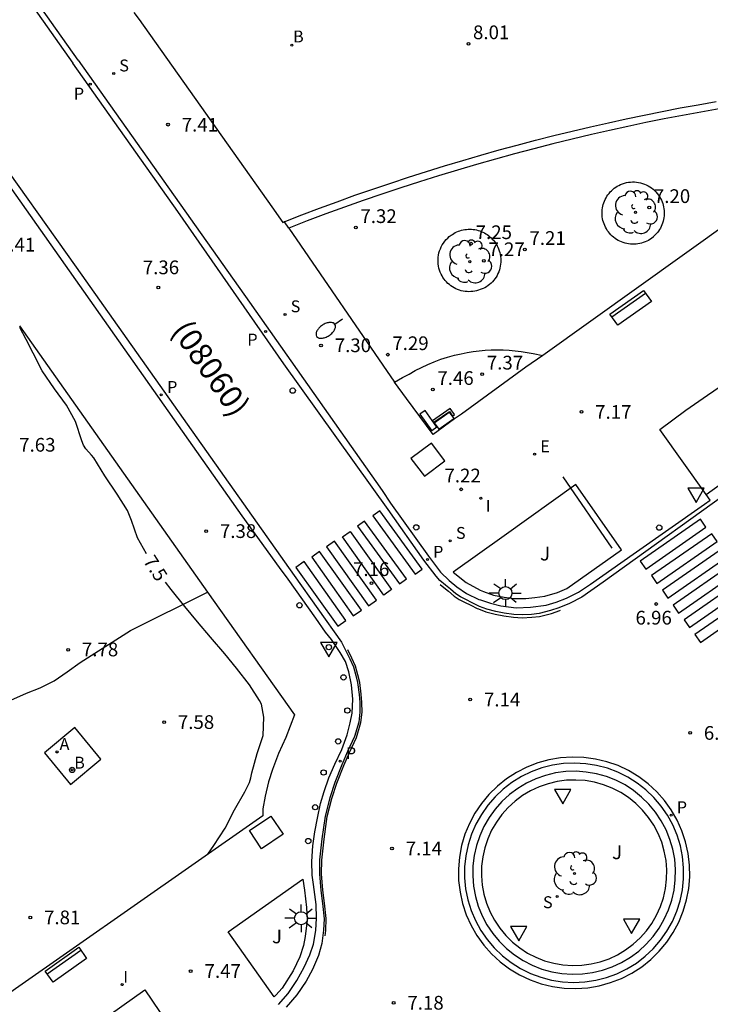
# Model space of a CAD drawing. Units: millimetres. Extents: x 579944 to 580295, y 4795290 to 4795541.
# Drawn here: x 580103 to 580140, y 4795448 to 4795502 of the extents above; entities that cross this region are included whole.
import ezdxf

# ---------------------------------------------------------------- set-up
doc = ezdxf.new("R2010")
doc.units = ezdxf.units.MM
doc.layers.add('020105', color=24, linetype='Continuous', lineweight=30)
for name, color, linetype in [('020204', 9, 'Continuous'), ('020307', 24, 'Continuous'), ('020308', 9, 'Continuous'), ('060108', 9, 'Continuous'), ('060110', 9, 'Continuous'), ('060113', 4, 'Continuous'), ('060130', 9, 'Continuous'), ('060145', 9, 'Continuous'), ('070105', 6, 'Continuous'), ('080302', 9, 'Continuous'), ('090109', 9, 'Continuous'), ('090202', 1, 'Continuous'), ('100101', 9, 'Continuous'), ('100105', 3, 'Continuous'), ('100107', 3, 'Continuous'), ('100116', 71, 'Continuous'), ('100118', 9, 'Continuous'), ('100202', 3, 'Continuous'), ('100302', 7, 'Continuous'), ('200202', 4, 'Continuous'), ('200205', 4, 'Continuous'), ('200302', 4, 'Continuous'), ('200305', 4, 'Continuous'), ('210204', 9, 'Continuous'), ('210205', 4, 'Continuous'), ('210304', 9, 'Continuous'), ('210305', 4, 'Continuous'), ('220101', 1, 'Continuous'), ('220205', 1, 'Continuous'), ('220305', 1, 'Continuous'), ('250202', 9, 'Continuous'), ('250206', 9, 'Continuous'), ('260101', 9, 'Continuous'), ('260202', 9, 'Continuous'), ('260205', 9, 'Continuous'), ('270104', 9, 'Continuous'), ('270204', 9, 'Continuous'), ('270304', 9, 'Continuous')]:
    doc.layers.add(name, color=color, linetype=linetype)
doc.styles.add('ARIAL', font='ARIAL.TTF', dxfattribs={"height": 1})
doc.styles.add('ARIALI', font='ARIALI.TTF', dxfattribs={"height": 1})
doc.styles.add('ROMANS', font='romans__.ttf', dxfattribs={"height": 1})

# ---------------------------------------------------------------- blocks, each defined once
blk = doc.blocks.new('COTAPU')
blk.add_circle((0, 0), 0.075)
blk = doc.blocks.new('ARBOL')
blk.add_circle((0, 0), 0.0587)
for centre, radius, start, end in [((-0.28, 0.855), 0.3, 359.2878, 173.6078), ((0.097, 0.97), 0.21, 23.1565, 160.4665), ((0.438, 0.881), 0.24, 301.578, 139.328), ((-0.564, 0.381), 0.532, 92.28, 254.58), ((0.656, 0.288), 0.443, 319.8556, 114.7656), ((-0.091, 0.321), 0.12, 119.14, 310.56), ((0.819, -0.249), 0.383, 235.5275, 62.0275), ((-0.556, -0.339), 0.555, 142.64, 266.54), ((-0.039, -0.384), 0.21, 189.64, 323.88), ((-0.301, -0.676), 0.45, 213.78, 295.32), ((0.299, -0.624), 0.532, 224.67, 0.24)]:
    blk.add_arc(centre, radius, start, end)
blk = doc.blocks.new('PLUVI3')
blk.add_circle((0, 0), 0.055)
blk = doc.blocks.new('ABAS')
blk.add_circle((0, 0), 0.055)
blk = doc.blocks.new('REGELE')
blk.add_circle((0, 0), 0.055)
blk = doc.blocks.new('FAREDI')
blk.add_line((0, 0), (0.5, 0))
blk.add_lwpolyline([(0.5, 0, 0.159986), (0.538, -0.117, 0.106322), (0.675, -0.238, 0.071006), (0.858, -0.309, 0.057309), (1.099, -0.337, 0.057309), (1.339, -0.309, 0.071006), (1.522, -0.238, 0.106322), (1.659, -0.117, 0.159986), (1.697, 0, 0.159986), (1.659, 0.117, 0.106322), (1.522, 0.238, 0.071006), (1.339, 0.309, 0.057309), (1.099, 0.337, 0.057309), (0.858, 0.309, 0.071006), (0.675, 0.238, 0.106322), (0.538, 0.117, 0.159986)], format="xyb", close=True)
blk = doc.blocks.new('HUEPIV')
blk.add_circle((0, 0), 0.145)
blk = doc.blocks.new('REIND')
blk.add_circle((0, 0), 0.055)
blk = doc.blocks.new('BOCAR')
blk.add_circle((0, 0), 0.055)
blk = doc.blocks.new('SANEA')
blk.add_circle((0, 0), 0.055)
blk = doc.blocks.new('SETRA')
at = {"linetype": 'Continuous'}
blk.add_lwpolyline([(0.451, 0.26), (-0.45, 0.26), (-0.001, -0.52)], close=True, dxfattribs=at)
blk = doc.blocks.new('BANCO')
blk.add_line((1.125, 0.1875), (-1.125, 0.1875))
blk.add_lwpolyline([(1.125, 0.75), (1.125, 0), (-1.125, 0), (-1.125, 0.75)], close=True)
blk = doc.blocks.new('FAROLA')
for p, q in [((0, 0.355), (0, 0.755)), ((-0.355, 0), (-0.895, 0)), ((-0.63, 0.51), (-0.255, 0.245)), ((0.605, 0.49), (0.276, 0.223)), ((0.355, 0), (0.855, 0)), ((-0.65, -0.52), (-0.255, -0.24)), ((0, -0.355), (0, -0.755)), ((0.585, -0.52), (0.256, -0.246))]:
    blk.add_line(p, q)
blk.add_circle((0, 0), 0.355)

msp = doc.modelspace()

# ---------------------------------------------------------------- linework, layer by layer
at = {"layer": '020105', "elevation": 7.5, "flags": 128}
for points in [[(580109.635, 4795473.027), (580109.135, 4795473.897), (580108.805, 4795474.857), (580108.585, 4795475.397), (580108.025, 4795476.287), (580107.356, 4795477.287), (580106.756, 4795478.277), (580106.616, 4795478.427), (580106.306, 4795478.767), (580106.176, 4795478.967), (580106.096, 4795479.207), (580105.746, 4795480.267), (580105.246, 4795481.157), (580104.606, 4795482.057), (580103.926, 4795483.027), (580103.436, 4795483.997), (580103.056, 4795484.747), (580102.706, 4795485.407)], [(580112.985, 4795456.608), (580113.305, 4795457.078), (580113.925, 4795458.037), (580114.435, 4795459.037), (580115.015, 4795460.017), (580115.255, 4795460.537), (580115.335, 4795460.787), (580115.385, 4795461.057), (580115.675, 4795462.117), (580116.015, 4795463.097), (580116.055, 4795464.097), (580115.925, 4795464.807), (580115.815, 4795465.017), (580115.255, 4795465.867), (580114.555, 4795466.787), (580113.915, 4795467.567), (580113.135, 4795468.467), (580112.425, 4795469.317), (580111.735, 4795470.157), (580110.985, 4795471.077), (580110.675, 4795471.487)]]:
    msp.add_lwpolyline(points, dxfattribs=at)
at = {"layer": '060108'}
for points in [[(580140.243, 4795476.273, 6.921), (580137.713, 4795479.834, 7.06), (580139.135, 4795480.883, 7.062), (580140.311, 4795481.706, 7.024), (580141.7, 4795482.649, 6.98), (580144.127, 4795484.426, 6.984), (580161.452, 4795496.66, 6.786), (580200.228, 4795524.075, 6.237), (580202.73, 4795520.65, 6.168)], [(580105.887, 4795500.014, 7.37), (580097.439, 4795511.964, 7.444), (580096.183, 4795513.745, 7.453), (580096.152, 4795513.846, 7.445)], [(580105.887, 4795500.014, 7.37), (580115.265, 4795486.787, 7.28), (580122.515, 4795476.497, 7.18), (580122.975, 4795475.807, 7.1), (580125.055, 4795472.897, 7.07), (580125.705, 4795472.037, 7.13), (580126.175, 4795471.567, 7.13), (580126.605, 4795471.227, 7.12), (580127.125, 4795470.857, 7.12), (580127.805, 4795470.537, 7.11), (580127.893, 4795470.519, 7.108), (580128.452, 4795470.329, 7.099), (580129.011, 4795470.185, 7.086), (580129.84, 4795470.08, 7.073), (580130.625, 4795470.116, 7.071), (580131.486, 4795470.232, 7.068), (580132.027, 4795470.394, 7.044), (580132.595, 4795470.613, 7.025), (580133.262, 4795470.937, 7.005), (580133.922, 4795471.368, 6.992), (580136.253, 4795473.016, 6.911), (580140.147, 4795475.737, 6.899), (580140.467, 4795475.958, 6.909), (580140.243, 4795476.273, 6.921)], [(580116.845, 4795448.398, 7.41), (580117.385, 4795448.988, 7.4), (580117.845, 4795449.698, 7.39), (580118.255, 4795450.428, 7.37), (580118.555, 4795451.098, 7.35), (580118.755, 4795451.698, 7.34), (580118.895, 4795452.438, 7.33), (580118.935, 4795453.108, 7.3), (580118.905, 4795453.867, 7.28), (580118.765, 4795454.957, 7.26), (580118.685, 4795455.457, 7.27), (580118.665, 4795456.207, 7.23), (580118.735, 4795457.057, 7.24), (580118.845, 4795457.827, 7.2), (580118.985, 4795458.577, 7.2), (580119.155, 4795459.387, 7.22), (580119.345, 4795460.037, 7.21), (580119.595, 4795460.777, 7.2), (580119.935, 4795461.537, 7.19), (580120.305, 4795462.327, 7.19), (580120.605, 4795463.137, 7.19), (580120.775, 4795463.787, 7.19), (580120.885, 4795464.327, 7.19), (580120.915, 4795465.077, 7.18), (580120.845, 4795465.867, 7.18), (580120.705, 4795466.577, 7.19), (580120.505, 4795467.137, 7.2), (580120.225, 4795467.637, 7.2), (580119.745, 4795468.347, 7.2), (580119.425, 4795468.747, 7.2), (580118.895, 4795469.517, 7.11), (580117.385, 4795471.637, 7.15), (580116.905, 4795472.287, 7.2), (580114.865, 4795475.107, 7.28), (580101.136, 4795494.557, 7.36)], [(580135.951, 4795460.824, 7.157), (580135.406, 4795461.093, 7.157), (580134.838, 4795461.307, 7.157), (580134.25, 4795461.462, 7.157), (580133.65, 4795461.556, 7.157), (580133.044, 4795461.59, 7.157), (580132.437, 4795461.562, 7.157), (580131.836, 4795461.472, 7.157), (580131.247, 4795461.323, 7.157), (580130.677, 4795461.114, 7.157), (580130.131, 4795460.849, 7.157), (580129.615, 4795460.53, 7.157), (580129.133, 4795460.16, 7.157), (580128.691, 4795459.744, 7.157), (580128.293, 4795459.285, 7.157), (580127.944, 4795458.787, 7.157), (580127.647, 4795458.258, 7.157), (580127.405, 4795457.701, 7.157), (580127.22, 4795457.122, 7.157), (580127.094, 4795456.527, 7.157), (580127.03, 4795455.923, 7.157), (580127.028, 4795455.316, 7.157), (580127.086, 4795454.711, 7.157), (580127.206, 4795454.116, 7.157), (580127.385, 4795453.535, 7.157), (580127.622, 4795452.976, 7.157), (580127.915, 4795452.444, 7.157), (580128.26, 4795451.944, 7.157), (580128.653, 4795451.481, 7.157), (580129.092, 4795451.061, 7.157), (580129.57, 4795450.687, 7.157), (580130.085, 4795450.363, 7.157), (580130.629, 4795450.093, 7.157), (580131.197, 4795449.88, 7.157), (580131.785, 4795449.725, 7.157), (580132.385, 4795449.63, 7.157), (580132.991, 4795449.597, 7.157), (580133.598, 4795449.625, 7.157), (580134.199, 4795449.714, 7.157), (580134.788, 4795449.864, 7.157), (580135.358, 4795450.073, 7.157), (580135.905, 4795450.338, 7.157), (580136.422, 4795450.657, 7.157), (580136.903, 4795451.026, 7.157), (580137.346, 4795451.443, 7.157), (580137.743, 4795451.902, 7.157), (580138.092, 4795452.399, 7.157), (580138.39, 4795452.929, 7.157), (580138.632, 4795453.486, 7.157), (580138.816, 4795454.065, 7.157), (580138.941, 4795454.659, 7.157), (580139.005, 4795455.263, 7.157), (580139.008, 4795455.871, 7.157), (580138.949, 4795456.475, 7.157), (580138.829, 4795457.071, 7.157), (580138.65, 4795457.651, 7.157), (580138.413, 4795458.211, 7.157), (580138.12, 4795458.743, 7.157), (580137.775, 4795459.243, 7.157), (580137.382, 4795459.706, 7.157), (580136.943, 4795460.126, 7.157), (580136.465, 4795460.5, 7.157), (580135.951, 4795460.824, 7.157)]]:
    msp.add_polyline3d(points, dxfattribs=at)
at = {"layer": '060110'}
msp.add_polyline3d([(580076.556, 4795447.419, 8.51), (580082.836, 4795450.748, 8.29), (580090.586, 4795456.208, 7.95), (580092.166, 4795457.098, 7.94), (580092.855, 4795457.478, 7.94), (580093.485, 4795457.908, 7.93), (580094.025, 4795458.508, 7.92), (580094.475, 4795459.158, 7.92), (580094.955, 4795459.828, 7.91), (580095.545, 4795460.498, 7.9), (580096.075, 4795461.118, 7.88), (580096.665, 4795461.758, 7.85), (580097.295, 4795462.328, 7.85), (580097.985, 4795462.708, 7.85), (580099.855, 4795463.858, 7.85), (580101.545, 4795464.748, 7.81), (580102.365, 4795465.108, 7.78), (580103.075, 4795465.407, 7.75), (580103.815, 4795465.707, 7.75), (580104.575, 4795466.087, 7.75), (580105.295, 4795466.577, 7.75), (580106.005, 4795467.087, 7.74), (580108.755, 4795468.847, 7.7), (580112.972, 4795470.94, 7.38)], dxfattribs=at)
at = {"layer": '060113'}
for points in [[(580083.7, 4795532.251, 7.415), (580085.198, 4795529.65, 7.406), (580086.76, 4795527.086, 7.398), (580088.371, 4795524.582, 7.398), (580093.337, 4795517.231, 7.395), (580095.87, 4795513.68, 7.349), (580097.199, 4795511.738, 7.322), (580105.604, 4795499.852, 7.243)], [(580140.243, 4795476.273, 6.844), (580147.044, 4795481.17, 6.809), (580162.724, 4795492.287, 6.544), (580190.118, 4795511.747, 6.212), (580202.73, 4795520.65, 6.018)], [(580091.387, 4795508.957, 7.38), (580105.786, 4795488.707, 7.26), (580117.715, 4795471.847, 7.13), (580120.295, 4795468.197, 7.08), (580120.755, 4795467.287, 7.08), (580120.955, 4795466.847, 7.09), (580121.085, 4795466.387, 7.09), (580121.175, 4795465.987, 7.09), (580121.265, 4795465.347, 7.1), (580121.295, 4795464.897, 7.08), (580121.305, 4795464.367, 7.07), (580121.235, 4795463.827, 7.06), (580121.005, 4795463.037, 7.05), (580120.625, 4795462.217, 7.05), (580120.315, 4795461.497, 7.05), (580119.925, 4795460.527, 7.07), (580119.655, 4795459.687, 7.07), (580119.395, 4795458.687, 7.08), (580119.225, 4795457.457, 7.08), (580119.095, 4795456.307, 7.09), (580119.085, 4795455.527, 7.11), (580119.165, 4795454.617, 7.13), (580119.255, 4795453.917, 7.15), (580119.345, 4795453.077, 7.18), (580119.315, 4795452.448, 7.18), (580119.215, 4795451.718, 7.22), (580119.035, 4795451.068, 7.22), (580118.705, 4795450.308, 7.24), (580118.355, 4795449.658, 7.26), (580117.845, 4795448.928, 7.26), (580117.265, 4795448.248, 7.26)], [(580142.323, 4795477.023, 6.811), (580134.613, 4795471.479, 6.909), (580133.447, 4795470.66, 6.941), (580132.772, 4795470.324, 6.975), (580132.174, 4795470.08, 6.982), (580131.735, 4795469.926, 6.985), (580131.099, 4795469.762, 6.983), (580130.686, 4795469.716, 6.988), (580130.181, 4795469.693, 6.979), (580129.72, 4795469.719, 6.969), (580129.198, 4795469.788, 6.965), (580128.729, 4795469.882, 6.962), (580128.24, 4795470.011, 6.962), (580127.85, 4795470.158, 6.973), (580127.773, 4795470.195, 6.976), (580127.435, 4795470.357, 6.99), (580127.095, 4795470.527, 7), (580126.805, 4795470.687, 7.01), (580126.555, 4795470.847, 7.01), (580126.255, 4795471.107, 7.01), (580125.985, 4795471.317, 7.01), (580125.675, 4795471.577, 7.01), (580125.475, 4795471.807, 7.02), (580124.805, 4795472.677, 7.05), (580122.845, 4795475.447, 7.07), (580117.145, 4795483.427, 7.2), (580111.336, 4795491.747, 7.29), (580105.604, 4795499.852, 7.243)], [(580135.419, 4795461.449, 7.013), (580134.814, 4795461.662, 7.013), (580134.191, 4795461.813, 7.013), (580133.556, 4795461.899, 7.013), (580132.915, 4795461.921, 7.013), (580132.275, 4795461.879, 7.013), (580131.643, 4795461.771, 7.013), (580131.025, 4795461.601, 7.013), (580130.429, 4795461.368, 7.013), (580129.858, 4795461.077, 7.013), (580129.319, 4795460.729, 7.013), (580128.819, 4795460.328, 7.013), (580128.361, 4795459.879, 7.013), (580127.952, 4795459.386, 7.013), (580127.594, 4795458.854, 7.013), (580127.292, 4795458.288, 7.013), (580127.049, 4795457.695, 7.013), (580126.867, 4795457.08, 7.013), (580126.748, 4795456.45, 7.013), (580126.692, 4795455.812, 7.013), (580126.703, 4795455.171, 7.013), (580126.778, 4795454.534, 7.013), (580126.917, 4795453.908, 7.013), (580127.119, 4795453.3, 7.013), (580127.381, 4795452.715, 7.013), (580127.701, 4795452.159, 7.013), (580128.076, 4795451.639, 7.013), (580128.501, 4795451.159, 7.013), (580128.973, 4795450.725, 7.013), (580129.486, 4795450.341, 7.013), (580130.036, 4795450.011, 7.013), (580130.616, 4795449.738, 7.013), (580131.221, 4795449.525, 7.013), (580131.844, 4795449.374, 7.013), (580132.479, 4795449.287, 7.013), (580133.12, 4795449.265, 7.013), (580133.76, 4795449.308, 7.013), (580134.392, 4795449.415, 7.013), (580135.01, 4795449.586, 7.013), (580135.607, 4795449.818, 7.013), (580136.178, 4795450.11, 7.013), (580136.717, 4795450.458, 7.013), (580137.217, 4795450.859, 7.013), (580137.675, 4795451.308, 7.013), (580138.084, 4795451.801, 7.013), (580138.442, 4795452.333, 7.013), (580138.744, 4795452.898, 7.013), (580138.987, 4795453.492, 7.013), (580139.169, 4795454.106, 7.013), (580139.288, 4795454.736, 7.013), (580139.343, 4795455.375, 7.013), (580139.332, 4795456.016, 7.013), (580139.257, 4795456.653, 7.013), (580139.118, 4795457.279, 7.013), (580138.916, 4795457.887, 7.013), (580138.654, 4795458.472, 7.013), (580138.334, 4795459.028, 7.013), (580137.959, 4795459.548, 7.013), (580137.534, 4795460.027, 7.013), (580137.062, 4795460.462, 7.013), (580136.549, 4795460.846, 7.013), (580135.999, 4795461.176, 7.013), (580135.419, 4795461.449, 7.013)]]:
    msp.add_polyline3d(points, dxfattribs=at)
at = {"layer": '060130'}
for points in [[(580152.05, 4795498.71, 6.96), (580131.301, 4795483.865, 7.207)], [(580117.413, 4795490.84, 7.387), (580123.196, 4795482.418, 7.296)]]:
    msp.add_polyline3d(points, dxfattribs=at)
at = {"layer": '060145'}
for points in [[(580102.681, 4795485.488, 7.462), (580107.926, 4795478.067, 7.44), (580112.972, 4795470.94, 7.388)], [(580112.972, 4795470.94, 7.388), (580117.725, 4795464.227, 7.34), (580117.245, 4795462.997, 7.39), (580116.855, 4795462.117, 7.41), (580116.515, 4795461.247, 7.4), (580116.305, 4795460.557, 7.41), (580116.125, 4795459.777, 7.43), (580115.995, 4795459.097, 7.46), (580115.985, 4795458.707, 7.45), (580112.105, 4795455.988, 7.52), (580102.465, 4795449.248, 7.71), (580080.635, 4795433.849, 7.99), (580075.305, 4795429.999, 8.03)]]:
    msp.add_polyline3d(points, dxfattribs=at)
at = {"layer": '070105'}
for points in [[(580117.164, 4795491.19, 7.392), (580118.126, 4795491.563, 7.381), (580119.092, 4795491.928, 7.371), (580120.061, 4795492.284, 7.361), (580121.033, 4795492.632, 7.351), (580122.008, 4795492.972, 7.34), (580122.986, 4795493.303, 7.33), (580123.967, 4795493.625, 7.32), (580124.951, 4795493.939, 7.309), (580125.937, 4795494.245, 7.299), (580126.926, 4795494.542, 7.289), (580127.917, 4795494.83, 7.279), (580128.911, 4795495.11, 7.268), (580129.907, 4795495.382, 7.258), (580130.906, 4795495.645, 7.248), (580131.906, 4795495.899, 7.237), (580132.909, 4795496.144, 7.227), (580133.914, 4795496.381, 7.217), (580134.892, 4795496.603, 7.203), (580135.871, 4795496.816, 7.188), (580136.852, 4795497.021, 7.174), (580137.835, 4795497.218, 7.16), (580138.82, 4795497.407, 7.146), (580139.806, 4795497.587, 7.132), (580140.793, 4795497.759, 7.117)], [(580140.946, 4795497.354, 7.083), (580139.944, 4795497.18, 7.094), (580138.943, 4795496.997, 7.106), (580137.944, 4795496.805, 7.117), (580136.947, 4795496.605, 7.128), (580135.951, 4795496.397, 7.139), (580134.957, 4795496.18, 7.151), (580133.965, 4795495.955, 7.162), (580132.911, 4795495.706, 7.176), (580131.858, 4795495.447, 7.19), (580130.808, 4795495.179, 7.204), (580129.761, 4795494.901, 7.218), (580128.716, 4795494.614, 7.232), (580127.674, 4795494.318, 7.246), (580126.634, 4795494.012, 7.26), (580125.597, 4795493.697, 7.274), (580124.564, 4795493.372, 7.288), (580123.533, 4795493.038, 7.302), (580122.505, 4795492.695, 7.316), (580121.48, 4795492.342, 7.331), (580120.459, 4795491.981, 7.345), (580119.441, 4795491.61, 7.359), (580118.426, 4795491.23, 7.373), (580117.413, 4795490.84, 7.387)], [(580117.173, 4795491.177, 7.392), (580117.164, 4795491.19, 7.392)], [(580117.413, 4795490.84, 7.387), (580117.173, 4795491.177, 7.392)]]:
    msp.add_polyline3d(points, dxfattribs=at)
msp.add_polyline3d([(580126.245, 4795480.974, 7.56), (580125.28, 4795480.304, 7.576), (580125.338, 4795480.222, 7.59), (580126.195, 4795480.806, 7.513), (580126.367, 4795480.566, 7.383), (580126.479, 4795480.648, 7.383)], close=True, dxfattribs=at)
at = {"layer": '090109'}
msp.add_polyline3d([(580132.402, 4795477.246, 10.266), (580135.088, 4795473.338, 10.266)], dxfattribs=at)
at = {"layer": '100101'}
for points in [[(580137.254, 4795490.281, 7.142), (580137.251, 4795490.278, 7.142), (580137.167, 4795490.221, 7.143), (580137.08, 4795490.169, 7.144), (580136.99, 4795490.123, 7.145), (580136.897, 4795490.082, 7.147), (580136.802, 4795490.046, 7.148), (580136.704, 4795490.016, 7.149), (580136.606, 4795489.992, 7.15), (580136.506, 4795489.974, 7.151), (580136.405, 4795489.962, 7.152), (580136.303, 4795489.956, 7.153), (580136.202, 4795489.956, 7.155), (580136.1, 4795489.962, 7.156), (580135.999, 4795489.974, 7.157), (580135.899, 4795489.992, 7.158), (580135.801, 4795490.016, 7.159), (580135.704, 4795490.046, 7.16), (580135.608, 4795490.082, 7.161), (580135.515, 4795490.123, 7.163), (580135.425, 4795490.169, 7.164), (580135.338, 4795490.221, 7.165), (580135.254, 4795490.278, 7.166), (580135.173, 4795490.34, 7.167), (580135.096, 4795490.407, 7.168), (580135.024, 4795490.478, 7.169), (580134.956, 4795490.553, 7.171), (580134.892, 4795490.632, 7.172), (580134.833, 4795490.715, 7.173), (580134.781, 4795490.799, 7.172), (580134.733, 4795490.885, 7.172), (580134.691, 4795490.974, 7.172), (580134.654, 4795491.066, 7.171), (580134.622, 4795491.159, 7.171), (580134.596, 4795491.254, 7.17), (580134.575, 4795491.35, 7.17), (580134.56, 4795491.448, 7.169), (580134.55, 4795491.546, 7.169), (580134.547, 4795491.645, 7.169), (580134.548, 4795491.743, 7.168), (580134.556, 4795491.841, 7.168), (580134.569, 4795491.939, 7.167), (580134.588, 4795492.036, 7.167), (580134.612, 4795492.132, 7.167), (580134.642, 4795492.226, 7.166), (580134.678, 4795492.318, 7.166), (580134.718, 4795492.408, 7.165), (580134.764, 4795492.495, 7.165), (580134.814, 4795492.58, 7.165), (580134.87, 4795492.661, 7.164), (580134.93, 4795492.739, 7.164), (580134.994, 4795492.814, 7.163), (580135.063, 4795492.885, 7.163), (580135.136, 4795492.951, 7.162), (580135.212, 4795493.014, 7.162), (580135.292, 4795493.072, 7.162), (580135.375, 4795493.125, 7.161), (580135.461, 4795493.173, 7.161), (580135.561, 4795493.221, 7.16), (580135.664, 4795493.262, 7.158), (580135.77, 4795493.296, 7.157), (580135.877, 4795493.323, 7.156), (580135.987, 4795493.344, 7.154), (580136.097, 4795493.357, 7.153), (580136.208, 4795493.363, 7.152), (580136.319, 4795493.361, 7.151), (580136.429, 4795493.353, 7.149), (580136.539, 4795493.337, 7.148), (580136.648, 4795493.314, 7.147), (580136.755, 4795493.284, 7.146), (580136.859, 4795493.247, 7.144), (580136.961, 4795493.204, 7.143), (580137.06, 4795493.154, 7.142), (580137.156, 4795493.097, 7.141), (580137.248, 4795493.035, 7.139), (580137.335, 4795492.966, 7.138), (580137.418, 4795492.893, 7.137), (580137.496, 4795492.813, 7.136), (580137.568, 4795492.729, 7.134), (580137.635, 4795492.641, 7.133), (580137.696, 4795492.548, 7.132), (580137.745, 4795492.462, 7.132), (580137.789, 4795492.373, 7.133), (580137.828, 4795492.282, 7.133), (580137.862, 4795492.188, 7.134), (580137.89, 4795492.093, 7.134), (580137.912, 4795491.996, 7.135), (580137.929, 4795491.898, 7.135), (580137.94, 4795491.8, 7.136), (580137.945, 4795491.701, 7.136), (580137.945, 4795491.601, 7.137), (580137.939, 4795491.502, 7.137), (580137.926, 4795491.404, 7.138), (580137.909, 4795491.306, 7.139), (580137.885, 4795491.21, 7.139), (580137.856, 4795491.115, 7.14), (580137.822, 4795491.022, 7.14), (580137.782, 4795490.931, 7.141), (580137.737, 4795490.842, 7.141), (580137.687, 4795490.757, 7.142), (580137.632, 4795490.674, 7.142), (580137.572, 4795490.595, 7.143), (580137.507, 4795490.519, 7.143), (580137.439, 4795490.448, 7.144), (580137.366, 4795490.38, 7.144)], [(580127.884, 4795487.475, 7.241), (580127.785, 4795487.441, 7.242), (580127.683, 4795487.412, 7.243), (580127.58, 4795487.39, 7.244), (580127.476, 4795487.374, 7.245), (580127.371, 4795487.365, 7.246), (580127.265, 4795487.362, 7.247), (580127.16, 4795487.366, 7.248), (580127.055, 4795487.376, 7.249), (580126.951, 4795487.393, 7.25), (580126.848, 4795487.417, 7.251), (580126.747, 4795487.446, 7.252), (580126.648, 4795487.482, 7.253), (580126.551, 4795487.524, 7.254), (580126.457, 4795487.572, 7.255), (580126.366, 4795487.625, 7.256), (580126.279, 4795487.684, 7.257), (580126.195, 4795487.749, 7.258), (580126.116, 4795487.818, 7.26), (580126.041, 4795487.893, 7.261), (580125.971, 4795487.971, 7.262), (580125.906, 4795488.054, 7.263), (580125.846, 4795488.141, 7.264), (580125.792, 4795488.231, 7.265), (580125.743, 4795488.325, 7.266), (580125.7, 4795488.421, 7.267), (580125.659, 4795488.534, 7.266), (580125.626, 4795488.649, 7.266), (580125.601, 4795488.766, 7.266), (580125.584, 4795488.884, 7.266), (580125.576, 4795489.003, 7.265), (580125.576, 4795489.123, 7.265), (580125.585, 4795489.242, 7.265), (580125.601, 4795489.361, 7.264), (580125.627, 4795489.478, 7.264), (580125.66, 4795489.592, 7.264), (580125.701, 4795489.705, 7.263), (580125.75, 4795489.814, 7.263), (580125.807, 4795489.919, 7.263), (580125.871, 4795490.02, 7.262), (580125.942, 4795490.117, 7.262), (580126.019, 4795490.208, 7.262), (580126.103, 4795490.293, 7.261), (580126.192, 4795490.372, 7.261), (580126.287, 4795490.445, 7.261), (580126.362, 4795490.498, 7.26), (580126.44, 4795490.546, 7.259), (580126.521, 4795490.59, 7.258), (580126.604, 4795490.63, 7.257), (580126.688, 4795490.665, 7.256), (580126.775, 4795490.696, 7.255), (580126.863, 4795490.722, 7.254), (580126.952, 4795490.743, 7.253), (580127.042, 4795490.759, 7.252), (580127.133, 4795490.771, 7.251), (580127.225, 4795490.778, 7.249), (580127.317, 4795490.779, 7.248), (580127.408, 4795490.776, 7.247), (580127.5, 4795490.768, 7.246), (580127.591, 4795490.755, 7.245), (580127.681, 4795490.737, 7.244), (580127.769, 4795490.714, 7.243), (580127.857, 4795490.687, 7.242), (580127.943, 4795490.655, 7.241), (580128.027, 4795490.618, 7.24), (580128.109, 4795490.577, 7.239), (580128.189, 4795490.531, 7.238), (580128.266, 4795490.481, 7.237), (580128.34, 4795490.428, 7.236), (580128.412, 4795490.37, 7.235), (580128.48, 4795490.308, 7.234), (580128.544, 4795490.243, 7.233), (580128.606, 4795490.175, 7.232), (580128.663, 4795490.103, 7.231), (580128.716, 4795490.029, 7.23), (580128.766, 4795489.952, 7.229), (580128.811, 4795489.872, 7.228), (580128.852, 4795489.79, 7.227), (580128.888, 4795489.705, 7.226), (580128.925, 4795489.604, 7.226), (580128.955, 4795489.502, 7.227), (580128.979, 4795489.397, 7.227), (580128.996, 4795489.291, 7.228), (580129.006, 4795489.184, 7.229), (580129.01, 4795489.077, 7.229), (580129.007, 4795488.97, 7.23), (580128.998, 4795488.863, 7.23), (580128.981, 4795488.757, 7.231), (580128.958, 4795488.652, 7.231), (580128.929, 4795488.549, 7.232), (580128.893, 4795488.448, 7.233), (580128.85, 4795488.349, 7.233), (580128.802, 4795488.254, 7.234), (580128.748, 4795488.161, 7.234), (580128.688, 4795488.072, 7.235), (580128.622, 4795487.987, 7.235), (580128.552, 4795487.906, 7.236), (580128.476, 4795487.83, 7.236), (580128.396, 4795487.759, 7.237), (580128.311, 4795487.693, 7.238), (580128.223, 4795487.632, 7.238), (580128.131, 4795487.577, 7.239), (580128.035, 4795487.528, 7.239), (580127.884, 4795487.475, 7.241)], [(580137.254, 4795490.281, 7.142), (580137.366, 4795490.38, 7.144)]]:
    msp.add_polyline3d(points, dxfattribs=at)
at = {"layer": '100105'}
for points in [[(580123.196, 4795482.418, 7.296), (580123.639, 4795482.669, 7.284), (580123.994, 4795482.859, 7.276), (580124.328, 4795483.049, 7.268), (580124.669, 4795483.224, 7.261), (580125.018, 4795483.385, 7.253), (580125.372, 4795483.532, 7.245), (580125.732, 4795483.665, 7.237), (580126.098, 4795483.783, 7.229), (580126.467, 4795483.886, 7.222), (580126.841, 4795483.973, 7.214), (580127.166, 4795484.037, 7.213), (580127.492, 4795484.089, 7.211), (580127.821, 4795484.13, 7.21), (580128.15, 4795484.159, 7.209), (580128.48, 4795484.176, 7.208), (580128.811, 4795484.183, 7.207), (580129.142, 4795484.177, 7.206), (580129.472, 4795484.16, 7.205), (580129.802, 4795484.131, 7.203), (580130.13, 4795484.091, 7.202), (580130.457, 4795484.04, 7.201), (580130.782, 4795483.977, 7.2), (580131.301, 4795483.865, 7.207)], [(580114.105, 4795452.368, 7.52), (580118.185, 4795455.237, 7.29), (580118.275, 4795454.647, 7.3), (580118.375, 4795453.697, 7.32), (580118.425, 4795452.998, 7.31), (580118.305, 4795452.108, 7.34), (580118.215, 4795451.618, 7.36), (580118.015, 4795450.998, 7.37), (580117.645, 4795450.228, 7.39), (580117.045, 4795449.278, 7.4), (580116.705, 4795448.898, 7.41), (580116.615, 4795448.818, 7.42), (580114.105, 4795452.368, 7.52)], [(580112.015, 4795445.528, 7.49), (580082.095, 4795424.469, 7.8), (580079.585, 4795427.939, 7.95), (580109.545, 4795449.188, 7.64), (580112.015, 4795445.528, 7.49)]]:
    msp.add_polyline3d(points, dxfattribs=at)
msp.add_polyline3d([(580129.189, 4795474.023, 7.15), (580126.405, 4795472.027, 7.15), (580127.115, 4795471.467, 7.13), (580127.875, 4795471.037, 7.13), (580128.059, 4795470.968, 7.132), (580128.603, 4795470.777, 7.132), (580129.183, 4795470.661, 7.132), (580129.738, 4795470.583, 7.132), (580130.379, 4795470.585, 7.132), (580130.868, 4795470.639, 7.132), (580131.411, 4795470.724, 7.132), (580132.105, 4795470.913, 7.132), (580132.619, 4795471.143, 7.132), (580135.617, 4795473.258, 7.15), (580133.103, 4795476.825, 7.15)], close=True, dxfattribs=at)
at = {"layer": '100107'}
for points in [[(580135.303, 4795460.65, 7.741), (580134.78, 4795460.855, 7.741), (580134.238, 4795461.007, 7.741), (580133.684, 4795461.102, 7.741), (580133.124, 4795461.141, 7.741), (580132.562, 4795461.124, 7.741), (580132.005, 4795461.049, 7.741), (580131.458, 4795460.919, 7.741), (580130.927, 4795460.734, 7.741), (580130.418, 4795460.496, 7.741), (580129.935, 4795460.208, 7.741), (580129.485, 4795459.872, 7.741), (580129.07, 4795459.493, 7.741), (580128.696, 4795459.073, 7.741), (580128.366, 4795458.618, 7.741), (580128.084, 4795458.132, 7.741), (580127.852, 4795457.62, 7.741), (580127.673, 4795457.087, 7.741), (580127.549, 4795456.538, 7.741), (580127.482, 4795455.98, 7.741), (580127.471, 4795455.418, 7.741), (580127.517, 4795454.858, 7.741), (580127.62, 4795454.305, 7.741), (580127.778, 4795453.766, 7.741), (580127.99, 4795453.245, 7.741), (580128.253, 4795452.749, 7.741), (580128.565, 4795452.281, 7.741), (580128.923, 4795451.848, 7.741), (580129.323, 4795451.453, 7.741), (580129.761, 4795451.1, 7.741), (580130.232, 4795450.794, 7.741), (580130.732, 4795450.537, 7.741), (580131.255, 4795450.331, 7.741), (580131.797, 4795450.18, 7.741), (580132.351, 4795450.084, 7.741), (580132.911, 4795450.045, 7.741), (580133.473, 4795450.063, 7.741), (580134.03, 4795450.137, 7.741), (580134.577, 4795450.268, 7.741), (580135.108, 4795450.453, 7.741), (580135.617, 4795450.691, 7.741), (580136.1, 4795450.979, 7.741), (580136.551, 4795451.315, 7.741), (580136.966, 4795451.694, 7.741), (580137.34, 4795452.113, 7.741), (580137.67, 4795452.569, 7.741), (580137.952, 4795453.055, 7.741), (580138.183, 4795453.567, 7.741), (580138.362, 4795454.1, 7.741), (580138.486, 4795454.648, 7.741), (580138.553, 4795455.206, 7.741), (580138.564, 4795455.768, 7.741), (580138.518, 4795456.329, 7.741), (580138.415, 4795456.881, 7.741), (580138.257, 4795457.421, 7.741), (580138.045, 4795457.941, 7.741), (580137.782, 4795458.438, 7.741), (580137.47, 4795458.905, 7.741), (580137.112, 4795459.339, 7.741), (580136.712, 4795459.734, 7.741), (580136.274, 4795460.086, 7.741), (580135.803, 4795460.393, 7.741), (580135.303, 4795460.65, 7.741)], [(580135.107, 4795460.216, 7.741), (580134.628, 4795460.403, 7.741), (580134.133, 4795460.542, 7.741), (580133.627, 4795460.629, 7.741), (580133.115, 4795460.665, 7.741), (580132.601, 4795460.649, 7.741), (580132.092, 4795460.581, 7.741), (580131.592, 4795460.461, 7.741), (580131.107, 4795460.292, 7.741), (580130.641, 4795460.075, 7.741), (580130.2, 4795459.811, 7.741), (580129.788, 4795459.505, 7.741), (580129.408, 4795459.158, 7.741), (580129.066, 4795458.774, 7.741), (580128.765, 4795458.358, 7.741), (580128.507, 4795457.914, 7.741), (580128.295, 4795457.446, 7.741), (580128.132, 4795456.958, 7.741), (580128.019, 4795456.457, 7.741), (580127.957, 4795455.947, 7.741), (580127.947, 4795455.433, 7.741), (580127.99, 4795454.921, 7.741), (580128.083, 4795454.416, 7.741), (580128.228, 4795453.923, 7.741), (580128.421, 4795453.447, 7.741), (580128.662, 4795452.993, 7.741), (580128.948, 4795452.566, 7.741), (580129.275, 4795452.169, 7.741), (580129.64, 4795451.808, 7.741), (580130.041, 4795451.486, 7.741), (580130.471, 4795451.206, 7.741), (580130.928, 4795450.971, 7.741), (580131.407, 4795450.783, 7.741), (580131.902, 4795450.645, 7.741), (580132.408, 4795450.558, 7.741), (580132.921, 4795450.522, 7.741), (580133.434, 4795450.538, 7.741), (580133.943, 4795450.606, 7.741), (580134.443, 4795450.725, 7.741), (580134.928, 4795450.894, 7.741), (580135.394, 4795451.112, 7.741), (580135.835, 4795451.375, 7.741), (580136.247, 4795451.682, 7.741), (580136.627, 4795452.029, 7.741), (580136.969, 4795452.412, 7.741), (580137.27, 4795452.828, 7.741), (580137.528, 4795453.273, 7.741), (580137.74, 4795453.741, 7.741), (580137.903, 4795454.228, 7.741), (580138.016, 4795454.729, 7.741), (580138.078, 4795455.24, 7.741), (580138.088, 4795455.753, 7.741), (580138.045, 4795456.265, 7.741), (580137.952, 4795456.771, 7.741), (580137.807, 4795457.264, 7.741), (580137.614, 4795457.74, 7.741), (580137.373, 4795458.194, 7.741), (580137.087, 4795458.621, 7.741), (580136.76, 4795459.017, 7.741), (580136.395, 4795459.378, 7.741), (580135.994, 4795459.701, 7.741), (580135.564, 4795459.981, 7.741), (580135.107, 4795460.216, 7.741)]]:
    msp.add_polyline3d(points, dxfattribs=at)
at = {"layer": '100116'}
for points in [[(580108.942, 4795502.633, 7.478), (580109.223, 4795502.243, 7.508), (580116.478, 4795492.009, 7.467), (580117.079, 4795491.146, 7.393), (580117.173, 4795491.177, 7.392)], [(580131.301, 4795483.865, 7.207), (580130.385, 4795483.233, 7.287), (580126.85, 4795480.668, 7.305), (580126.478, 4795480.416, 7.269), (580125.315, 4795479.56, 7.308), (580123.853, 4795481.52, 7.354), (580123.196, 4795482.418, 7.296)]]:
    msp.add_polyline3d(points, dxfattribs=at)
at = {"layer": '100118'}
msp.add_polyline3d([(580105.475, 4795460.428, 7.63), (580107.135, 4795461.808, 7.63), (580105.705, 4795463.527, 7.63), (580104.045, 4795462.158, 7.63), (580105.475, 4795460.428, 7.63)], dxfattribs=at)
at = {"layer": '220101'}
for points in [[(580124.869, 4795480.866, 7.377), (580124.586, 4795480.667, 7.422)], [(580125.51, 4795479.963, 7.332), (580124.869, 4795480.866, 7.377)], [(580125.37, 4795480.197, 7.398), (580126.192, 4795480.772, 7.422)], [(580126.192, 4795480.772, 7.422), (580126.439, 4795480.428, 7.235)], [(580124.586, 4795480.667, 7.422), (580125.227, 4795479.764, 7.377)], [(580125.617, 4795479.852, 7.21), (580126.439, 4795480.428, 7.235)], [(580125.51, 4795479.963, 7.332), (580125.227, 4795479.764, 7.377)], [(580125.37, 4795480.197, 7.398), (580125.617, 4795479.852, 7.21)]]:
    msp.add_polyline3d(points, dxfattribs=at)
at = {"layer": '260101'}
for points in [[(580122.005, 4795475.117, 7.14), (580124.315, 4795471.917, 7.14), (580124.705, 4795472.197, 7.11), (580122.385, 4795475.387, 7.11), (580122.005, 4795475.117, 7.14)], [(580136.932, 4795472.199, 6.909), (580140.224, 4795474.492, 6.909), (580139.927, 4795474.918, 6.909), (580136.635, 4795472.625, 6.909), (580136.932, 4795472.199, 6.909)], [(580121.165, 4795474.537, 7.17), (580123.465, 4795471.387, 7.15), (580123.845, 4795471.667, 7.14), (580121.555, 4795474.817, 7.16), (580121.165, 4795474.537, 7.17)], [(580122.615, 4795470.777, 7.15), (580120.345, 4795473.957, 7.18), (580120.765, 4795474.247, 7.18), (580123.035, 4795471.077, 7.14), (580122.615, 4795470.777, 7.15)], [(580137.551, 4795471.412, 6.944), (580140.842, 4795473.705, 6.944), (580140.545, 4795474.131, 6.944), (580137.254, 4795471.838, 6.944), (580137.551, 4795471.412, 6.944)], [(580119.475, 4795473.417, 7.15), (580121.765, 4795470.187, 7.12), (580122.205, 4795470.497, 7.15), (580119.915, 4795473.727, 7.18), (580119.475, 4795473.417, 7.15)], [(580138.147, 4795470.61, 6.956), (580141.439, 4795472.903, 6.956), (580141.142, 4795473.329, 6.956), (580137.851, 4795471.036, 6.956), (580138.147, 4795470.61, 6.956)], [(580118.665, 4795472.857, 7.12), (580120.935, 4795469.637, 7.09), (580121.385, 4795469.947, 7.12), (580119.095, 4795473.167, 7.15), (580118.665, 4795472.857, 7.12)], [(580117.805, 4795472.287, 7.08), (580120.095, 4795469.077, 7.05), (580120.525, 4795469.387, 7.08), (580118.245, 4795472.607, 7.11), (580117.805, 4795472.287, 7.08)], [(580138.736, 4795469.792, 6.956), (580142.028, 4795472.085, 6.956), (580141.731, 4795472.511, 6.956), (580138.439, 4795470.218, 6.956), (580138.736, 4795469.792, 6.956)], [(580139.333, 4795469.005, 6.951), (580142.625, 4795471.298, 6.951), (580142.328, 4795471.724, 6.951), (580139.036, 4795469.431, 6.951), (580139.333, 4795469.005, 6.951)], [(580125.685, 4795471.357, 7.01), (580125.885, 4795471.197, 7.01), (580126.155, 4795470.987, 7.01), (580126.455, 4795470.717, 7.01), (580126.735, 4795470.537, 7.01), (580127.025, 4795470.387, 7.01), (580127.375, 4795470.217, 6.99), (580127.719, 4795470.049, 6.977)], [(580139.922, 4795468.188, 6.953), (580143.214, 4795470.481, 6.953), (580142.917, 4795470.907, 6.953), (580139.625, 4795468.614, 6.953), (580139.922, 4795468.188, 6.953)], [(580127.719, 4795470.049, 6.977), (580127.788, 4795470.015, 6.974), (580128.193, 4795469.863, 6.963), (580128.694, 4795469.73, 6.963), (580129.172, 4795469.634, 6.966), (580129.705, 4795469.564, 6.97), (580130.18, 4795469.537, 6.979), (580130.698, 4795469.561, 6.988), (580131.127, 4795469.609, 6.983), (580131.78, 4795469.777, 6.985), (580132.229, 4795469.934, 6.982), (580132.281, 4795469.955, 6.981)], [(580119.405, 4795452.148, 7.19), (580119.435, 4795452.438, 7.17), (580119.465, 4795453.097, 7.17), (580119.365, 4795453.937, 7.15), (580119.275, 4795454.637, 7.12), (580119.205, 4795455.527, 7.1), (580119.215, 4795456.287, 7.08), (580119.345, 4795457.437, 7.07), (580119.515, 4795458.667, 7.07), (580119.765, 4795459.657, 7.06), (580120.035, 4795460.487, 7.06), (580120.425, 4795461.457, 7.04), (580120.735, 4795462.167, 7.04), (580121.115, 4795462.997, 7.04), (580121.355, 4795463.817, 7.05), (580121.425, 4795464.367, 7.06), (580121.405, 4795464.897, 7.08), (580121.375, 4795465.357, 7.09), (580121.305, 4795465.997, 7.09), (580121.185, 4795466.417, 7.08), (580121.055, 4795466.887, 7.08), (580120.865, 4795467.327, 7.08), (580120.635, 4795467.787, 7.08)]]:
    msp.add_polyline3d(points, dxfattribs=at)
at = {"layer": '270104'}
for points in [[(580124.835, 4795477.277, 7.16), (580125.955, 4795478.117, 7.15), (580125.215, 4795479.077, 7.18), (580124.095, 4795478.237, 7.16), (580124.835, 4795477.277, 7.16)], [(580115.265, 4795457.907, 7.4), (580116.425, 4795458.697, 7.39), (580117.105, 4795457.707, 7.38), (580115.925, 4795456.907, 7.4), (580115.265, 4795457.907, 7.4)]]:
    msp.add_polyline3d(points, dxfattribs=at)

# ---------------------------------------------------------------- block references
at = {"layer": '020204', "rotation": 359.9987685839998}
for p in [(580127.237, 4795500.918, 8.012), (580110.806, 4795496.496, 7.41), (580137.13, 4795491.962, 7.198), (580121.078, 4795490.867, 7.318), (580127.382, 4795489.988, 7.253), (580130.325, 4795489.67, 7.21), (580128.078, 4795489.055, 7.269), (580110.276, 4795487.597, 7.36), (580119.175, 4795484.427, 7.3), (580122.824, 4795483.919, 7.288), (580127.992, 4795482.858, 7.367), (580125.288, 4795482.015, 7.46), (580133.417, 4795480.79, 7.171), (580126.845, 4795476.557, 7.22), (580112.895, 4795474.267, 7.38), (580121.935, 4795471.427, 7.16), (580137.51, 4795470.286, 6.956), (580105.345, 4795467.787, 7.78), (580127.336, 4795465.063, 7.135), (580110.595, 4795463.827, 7.58), (580139.363, 4795463.238, 6.98), (580123.056, 4795456.925, 7.135), (580103.275, 4795453.148, 7.81), (580112.045, 4795450.218, 7.47), (580123.148, 4795448.487, 7.179)]:
    msp.add_blockref('COTAPU', p, dxfattribs=at)
at = {"layer": '090202'}
for p, rotation in [((580135.895, 4795486.786), 215.2387685780419), ((580105.005, 4795450.868), 215.2187686164987)]:
    msp.add_blockref('BANCO', p, dxfattribs=dict(at, rotation=rotation))
at = {"layer": '100202', "rotation": 359.9987685839998}
for p in [(580136.374, 4795491.7, 7.172), (580127.311, 4795489.002, 7.23), (580133.036, 4795455.551, 7.446)]:
    msp.add_blockref('ARBOL', p, dxfattribs=at)
at = {"layer": '200202', "rotation": 359.9987685839998}
for p in [(580117.585, 4795500.84, 8.059), (580105.565, 4795461.218, 7.65)]:
    msp.add_blockref('BOCAR', p, dxfattribs=at)
at = {"layer": '200205', "rotation": 359.9987685839998}
msp.add_blockref('ABAS', (580104.735, 4795462.198, 7.66), dxfattribs=at)
at = {"layer": '210204', "rotation": 359.9987685839998}
for p in [(580107.834, 4795499.298, 7.391), (580117.205, 4795486.117, 7.28), (580126.245, 4795473.737, 7.09), (580132.095, 4795454.297, 7.344)]:
    msp.add_blockref('SANEA', p, dxfattribs=at)
at = {"layer": '210205', "rotation": 359.9987685839998}
for p in [(580106.556, 4795498.706, 7.17), (580116.145, 4795485.187, 7.13), (580110.436, 4795481.727, 7.11), (580125.005, 4795472.717, 6.98), (580120.225, 4795461.697, 7), (580138.329, 4795458.745, 6.948)]:
    msp.add_blockref('PLUVI3', p, dxfattribs=at)
at = {"layer": '220205', "rotation": 359.9987685839998}
msp.add_blockref('REGELE', (580130.859, 4795478.48, 7.104), dxfattribs=at)
at = {"layer": '250202', "rotation": 213.2929952529956}
msp.add_blockref('FAREDI', (580120.352, 4795485.852, 7.322), dxfattribs=at)
at = {"layer": '250206', "rotation": 359.9987685839998}
for p in [(580129.264, 4795470.884, 7.183), (580118.085, 4795453.108, 7.32)]:
    msp.add_blockref('FAROLA', p, dxfattribs=at)
at = {"layer": '260202', "rotation": 359.9987685839998}
for p in [(580117.625, 4795481.957, 7.15), (580124.385, 4795474.477, 7.15), (580137.673, 4795474.465, 6.93), (580117.995, 4795470.217, 7.19), (580119.605, 4795467.927, 7.22), (580120.405, 4795466.277, 7.22), (580120.615, 4795464.467, 7.24), (580120.115, 4795462.777, 7.24), (580105.565, 4795461.218, 7.65), (580119.315, 4795461.077, 7.23), (580118.855, 4795459.177, 7.26), (580118.475, 4795457.327, 7.29)]:
    msp.add_blockref('HUEPIV', p, dxfattribs=at)
at = {"layer": '260205', "rotation": 359.9987685839998}
for p in [(580139.687, 4795476.355, 6.96), (580119.605, 4795467.927, 7.22), (580132.393, 4795459.877, 7.342), (580136.162, 4795452.796, 7.377), (580129.987, 4795452.388, 7.382)]:
    msp.add_blockref('SETRA', p, dxfattribs=at)
at = {"layer": '270204', "rotation": 359.9987685839998}
for p in [(580127.915, 4795476.067, 7.12), (580108.295, 4795449.478, 7.57)]:
    msp.add_blockref('REIND', p, dxfattribs=at)

# ---------------------------------------------------------------- texts
at = {"layer": '020307', "style": 'ARIALI'}
msp.add_text('7.5', height=0.75, rotation=302.7988, dxfattribs=at).set_placement((580109.425, 4795472.637, 7.5))
at = {"layer": '020308', "style": 'ARIAL'}
for s, p in [('8.01', (580127.487, 4795501.168, 8.012)), ('7.41', (580111.556, 4795496.116, 7.41)), ('7.20', (580137.38, 4795492.212, 7.198)), ('7.32', (580121.328, 4795491.117, 7.318)), ('7.25', (580127.632, 4795490.238, 7.253)), ('7.21', (580130.575, 4795489.92, 7.21)), ('7.41', (580101.556, 4795489.557, 7.41)), ('7.27', (580128.328, 4795489.305, 7.269)), ('7.36', (580109.426, 4795488.317, 7.36)), ('7.30', (580119.925, 4795484.057, 7.3)), ('7.29', (580123.074, 4795484.169, 7.288)), ('7.37', (580128.242, 4795483.108, 7.367)), ('7.46', (580125.538, 4795482.265, 7.46)), ('7.17', (580134.167, 4795480.415, 7.171)), ('7.63', (580102.666, 4795478.617, 7.63)), ('7.22', (580125.925, 4795476.937, 7.22)), ('7.38', (580113.645, 4795473.897, 7.38)), ('7.16', (580120.925, 4795471.817, 7.16)), ('6.96', (580136.375, 4795469.164, 6.956)), ('7.78', (580106.095, 4795467.427, 7.78)), ('7.14', (580128.086, 4795464.688, 7.135)), ('7.58', (580111.345, 4795463.457, 7.58)), ('6.98', (580140.113, 4795462.863, 6.98)), ('7.14', (580123.806, 4795456.55, 7.135)), ('7.81', (580104.025, 4795452.778, 7.81)), ('7.47', (580112.805, 4795449.848, 7.47)), ('7.18', (580123.898, 4795448.112, 7.179))]:
    msp.add_text(s, height=0.75, rotation=359.9988, dxfattribs=at).set_placement(p)
at = {"layer": '080302', "style": 'ARIAL'}
msp.add_text('(08060)', height=1.25, rotation=304.9822, dxfattribs=at).set_placement((580110.953, 4795485.229))
at = {"layer": '100302', "style": 'ARIAL'}
for p in [(580131.155, 4795472.667), (580135.094, 4795456.337), (580116.495, 4795451.738)]:
    msp.add_text('J', height=0.75, rotation=359.9988, dxfattribs=at).set_placement(p)
at = {"layer": '200302', "style": 'ROMANS'}
for p in [(580117.645, 4795500.99, 8.059), (580105.675, 4795461.288, 7.65)]:
    msp.add_text('B', height=0.65, rotation=359.9988, dxfattribs=at).set_placement(p)
at = {"layer": '200305', "style": 'ROMANS'}
msp.add_text('A', height=0.65, rotation=359.9988, dxfattribs=at).set_placement((580104.875, 4795462.308, 7.66))
at = {"layer": '210304', "style": 'ROMANS'}
for p in [(580108.14, 4795499.404, 7.391), (580117.515, 4795486.237, 7.28), (580126.555, 4795473.847, 7.09), (580131.314, 4795453.658, 7.344)]:
    msp.add_text('S', height=0.65, rotation=359.9988, dxfattribs=at).set_placement(p)
at = {"layer": '210305', "style": 'ROMANS'}
for p in [(580105.656, 4795497.867, 7.17), (580115.145, 4795484.417, 7.13), (580110.756, 4795481.827, 7.11), (580125.305, 4795472.817, 6.98), (580120.535, 4795461.807, 7), (580138.635, 4795458.851, 6.948)]:
    msp.add_text('P', height=0.65, rotation=359.9988, dxfattribs=at).set_placement(p)
at = {"layer": '220305', "style": 'ROMANS'}
msp.add_text('E', height=0.65, rotation=359.9988, dxfattribs=at).set_placement((580131.165, 4795478.586, 7.104))
at = {"layer": '270304', "style": 'ROMANS'}
for p in [(580128.185, 4795475.327, 7.12), (580108.355, 4795449.578, 7.57)]:
    msp.add_text('I', height=0.65, rotation=359.9988, dxfattribs=at).set_placement(p)

doc.saveas('drawing.dxf')
